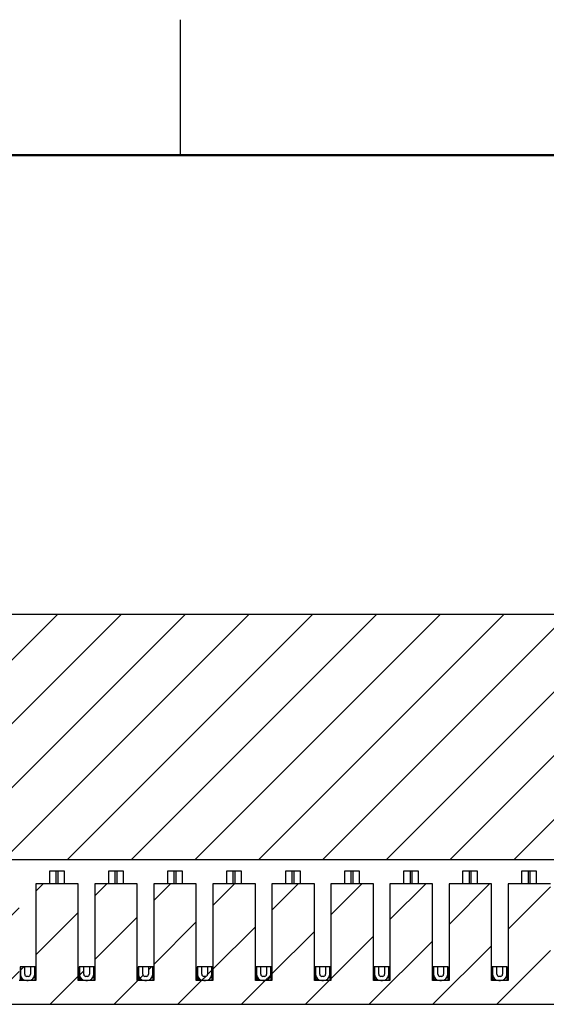
# Model space of a CAD drawing. Units: inches. Extents: x 0.1 to 16.9, y 0.1 to 10.9.
# Drawn here: x 12.3 to 13.8, y 8.1 to 10.9 of the extents above; entities that cross this region are included whole.
import ezdxf

# ---------------------------------------------------------------- set-up
doc = ezdxf.new("R2010")
doc.units = ezdxf.units.IN
doc.header["$MEASUREMENT"] = 0

msp = doc.modelspace()

# ---------------------------------------------------------------- hatches: boundary and pattern name
at = {"linetype": 'Continuous', "lineweight": 18}
h = msp.add_hatch(dxfattribs=at)
h.set_pattern_fill('ANSI31', style=0)
edge = h.paths.add_edge_path(flags=0)
edge.add_line((11.3116, 8.6778), (11.3116, 8.8373))
edge.add_line((11.3116, 8.8373), (11.2791, 8.8373))
edge.add_line((11.2791, 8.8373), (11.2791, 8.8609))
edge.add_line((11.2791, 8.8609), (11.2838, 8.8609))
edge.add_spline(control_points=[(11.2838, 8.8609), (11.2855, 8.8609), (11.2872, 8.8606), (11.2887, 8.8601), (11.2903, 8.8595), (11.2918, 8.8587), (11.2931, 8.8577), (11.2943, 8.8566), (11.2955, 8.8554), (11.2964, 8.854), (11.2972, 8.8526), (11.2979, 8.851), (11.2982, 8.8494), (11.2985, 8.8483), (11.2986, 8.8472), (11.2986, 8.8461)], knot_values=[0, 0, 0, 0, 0.000084, 0.000084, 0.000084, 0.000168, 0.000168, 0.000168, 0.000252, 0.000252, 0.000252, 0.000336, 0.000336, 0.000336, 0.000391, 0.000391, 0.000391, 0.000391], weights=[1, 1, 1, 1, 1, 1, 1, 1, 1, 1, 1, 1, 1, 1, 1, 1], degree=3, periodic=0)
edge.add_line((11.2986, 8.8461), (11.2986, 8.8432))
edge.add_line((11.2986, 8.8432), (11.3193, 8.8432))
edge.add_line((11.3193, 8.8432), (11.3193, 8.8609))
edge.add_spline(control_points=[(11.3193, 8.8609), (11.3193, 8.862), (11.3191, 8.863), (11.3188, 8.8641), (11.3185, 8.8653), (11.3179, 8.8666), (11.3172, 8.8676), (11.3164, 8.8687), (11.3155, 8.8697), (11.3144, 8.8705), (11.3137, 8.871), (11.313, 8.8714), (11.3122, 8.8717), (11.311, 8.8722), (11.3097, 8.8726), (11.3084, 8.8727), (11.3081, 8.8727), (11.3078, 8.8727), (11.3075, 8.8727)], knot_values=[0.001021, 0.001021, 0.001021, 0.001021, 0.001074, 0.001074, 0.001074, 0.001142, 0.001142, 0.001142, 0.001209, 0.001209, 0.001209, 0.00125, 0.00125, 0.00125, 0.001318, 0.001318, 0.001318, 0.001333, 0.001333, 0.001333, 0.001333], weights=[1, 1, 1, 1, 1, 1, 1, 1, 1, 1, 1, 1, 1, 1, 1, 1, 1, 1, 1], degree=3, periodic=0)
edge.add_line((11.3075, 8.8727), (11.2998, 8.8727))
edge.add_line((11.2998, 8.8727), (11.2998, 8.8845))
edge.add_line((11.2998, 8.8845), (11.3389, 8.8845))
edge.add_line((11.3389, 8.8845), (11.3389, 9.1658))
edge.add_line((11.3389, 9.1658), (11.271, 9.1658))
edge.add_line((11.271, 9.1658), (11.271, 8.8845))
edge.add_line((11.271, 8.8845), (11.2608, 8.8845))
edge.add_line((11.2608, 8.8845), (11.2608, 8.7074))
edge.add_line((11.2608, 8.7074), (11.2599, 8.7074))
edge.add_line((11.2599, 8.7074), (11.2599, 8.6778))
edge.add_line((11.2599, 8.6778), (11.2732, 8.6778))
edge.add_line((11.2732, 8.6778), (11.2732, 8.6178))
edge.add_line((11.2732, 8.6178), (11.3577, 8.6178))
edge.add_line((11.3577, 8.6178), (11.3577, 8.6028))
edge.add_line((11.3577, 8.6028), (11.5077, 8.6028))
edge.add_line((11.5077, 8.6028), (11.5077, 8.6178))
edge.add_line((11.5077, 8.6178), (11.5921, 8.6178))
edge.add_line((11.5921, 8.6178), (11.5921, 8.6778))
edge.add_line((11.5921, 8.6778), (11.6054, 8.6778))
edge.add_line((11.6054, 8.6778), (11.6054, 8.7074))
edge.add_line((11.6054, 8.7074), (11.6069, 8.7074))
edge.add_line((11.6069, 8.7074), (11.6069, 8.6394))
edge.add_line((11.6069, 8.6394), (11.6541, 8.6394))
edge.add_line((11.6541, 8.6394), (11.6541, 8.1463))
edge.add_line((11.6541, 8.1463), (11.7265, 8.1463))
edge.add_line((11.7265, 8.1463), (11.7265, 8.2969))
edge.add_line((11.7265, 8.2969), (11.6969, 8.2969))
edge.add_line((11.6969, 8.2969), (11.6969, 8.7723))
edge.add_line((11.6969, 8.7723), (11.6438, 8.8609))
edge.add_line((11.6438, 8.8609), (11.6767, 8.8609))
edge.add_ellipse((11.6767, 8.9141), major_axis=(-0.054, 0), ratio=0.984808, start_angle=90, end_angle=180)
edge.add_line((11.7307, 8.9141), (11.7307, 9.1857))
edge.add_ellipse((11.7487, 9.1857), major_axis=(0.018, 0), ratio=0.984808, start_angle=89.9998, end_angle=180, ccw=False)
edge.add_line((11.7487, 9.2034), (11.7514, 9.2034))
edge.add_line((11.7514, 9.2034), (11.7514, 8.8609))
edge.add_line((11.7514, 8.8609), (11.73, 8.8609))
edge.add_line((11.73, 8.8609), (11.73, 8.5479))
edge.add_line((11.73, 8.5479), (14.8853, 8.5479))
edge.add_line((14.8853, 8.5479), (14.8853, 8.8609))
edge.add_line((14.8853, 8.8609), (14.864, 8.8609))
edge.add_line((14.864, 8.8609), (14.864, 9.2034))
edge.add_line((14.864, 9.2034), (14.8666, 9.2034))
edge.add_ellipse((14.8666, 9.1857), major_axis=(0.018, 0), ratio=0.984808, start_angle=0, end_angle=90.0003, ccw=False)
edge.add_line((14.8846, 9.1857), (14.8846, 8.9141))
edge.add_ellipse((14.9386, 8.9141), major_axis=(-0.054, 0), ratio=0.984808, start_angle=360, end_angle=450)
edge.add_line((14.9386, 8.8609), (14.9715, 8.8609))
edge.add_line((14.9715, 8.8609), (14.9184, 8.7723))
edge.add_line((14.9184, 8.7723), (14.9184, 8.2969))
edge.add_line((14.9184, 8.2969), (14.8889, 8.2969))
edge.add_line((14.8889, 8.2969), (14.8889, 8.1463))
edge.add_line((14.8889, 8.1463), (14.9612, 8.1463))
edge.add_line((14.9612, 8.1463), (14.9612, 8.6394))
edge.add_line((14.9612, 8.6394), (15.0084, 8.6394))
edge.add_line((15.0084, 8.6394), (15.0084, 8.7074))
edge.add_line((15.0084, 8.7074), (15.0099, 8.7074))
edge.add_line((15.0099, 8.7074), (15.0099, 8.6778))
edge.add_line((15.0099, 8.6778), (15.0232, 8.6778))
edge.add_line((15.0232, 8.6778), (15.0232, 8.6178))
edge.add_line((15.0232, 8.6178), (15.1077, 8.6178))
edge.add_line((15.1077, 8.6178), (15.1077, 8.6028))
edge.add_line((15.1077, 8.6028), (15.2577, 8.6028))
edge.add_line((15.2577, 8.6028), (15.2577, 8.6178))
edge.add_line((15.2577, 8.6178), (15.3421, 8.6178))
edge.add_line((15.3421, 8.6178), (15.3421, 8.6778))
edge.add_line((15.3421, 8.6778), (15.3554, 8.6778))
edge.add_line((15.3554, 8.6778), (15.3554, 8.7074))
edge.add_line((15.3554, 8.7074), (15.3545, 8.7074))
edge.add_line((15.3545, 8.7074), (15.3545, 8.8845))
edge.add_line((15.3545, 8.8845), (15.3443, 8.8845))
edge.add_line((15.3443, 8.8845), (15.3443, 9.1658))
edge.add_line((15.3443, 9.1658), (15.2764, 9.1658))
edge.add_line((15.2764, 9.1658), (15.2764, 8.8845))
edge.add_line((15.2764, 8.8845), (15.3155, 8.8845))
edge.add_line((15.3155, 8.8845), (15.3155, 8.8727))
edge.add_line((15.3155, 8.8727), (15.3078, 8.8727))
edge.add_spline(control_points=[(15.3078, 8.8727), (15.3077, 8.8727), (15.3075, 8.8727), (15.3074, 8.8727), (15.3061, 8.8727), (15.3047, 8.8724), (15.3035, 8.8719), (15.3023, 8.8714), (15.3011, 8.8707), (15.3001, 8.8698), (15.2995, 8.8693), (15.2989, 8.8687), (15.2984, 8.868), (15.2976, 8.867), (15.297, 8.8658), (15.2966, 8.8645), (15.2962, 8.8633), (15.296, 8.8621), (15.296, 8.8609)], knot_values=[0.001067, 0.001067, 0.001067, 0.001067, 0.001074, 0.001074, 0.001074, 0.001142, 0.001142, 0.001142, 0.001209, 0.001209, 0.001209, 0.00125, 0.00125, 0.00125, 0.001318, 0.001318, 0.001318, 0.001379, 0.001379, 0.001379, 0.001379], weights=[1, 1, 1, 1, 1, 1, 1, 1, 1, 1, 1, 1, 1, 1, 1, 1, 1, 1, 1], degree=3, periodic=0)
edge.add_line((15.296, 8.8609), (15.296, 8.8432))
edge.add_line((15.296, 8.8432), (15.3167, 8.8432))
edge.add_line((15.3167, 8.8432), (15.3167, 8.8461))
edge.add_spline(control_points=[(15.3167, 8.8461), (15.3167, 8.8478), (15.317, 8.8495), (15.3175, 8.851), (15.3181, 8.8526), (15.3189, 8.8541), (15.3199, 8.8554), (15.321, 8.8567), (15.3222, 8.8578), (15.3236, 8.8587), (15.325, 8.8595), (15.3266, 8.8602), (15.3282, 8.8605), (15.3293, 8.8608), (15.3304, 8.8609), (15.3315, 8.8609)], knot_values=[0, 0, 0, 0, 0.000084, 0.000084, 0.000084, 0.000168, 0.000168, 0.000168, 0.000252, 0.000252, 0.000252, 0.000336, 0.000336, 0.000336, 0.000391, 0.000391, 0.000391, 0.000391], weights=[1, 1, 1, 1, 1, 1, 1, 1, 1, 1, 1, 1, 1, 1, 1, 1], degree=3, periodic=0)
edge.add_line((15.3315, 8.8609), (15.3362, 8.8609))
edge.add_line((15.3362, 8.8609), (15.3362, 8.8373))
edge.add_line((15.3362, 8.8373), (15.3037, 8.8373))
edge.add_line((15.3037, 8.8373), (15.3037, 8.6778))
edge.add_line((15.3037, 8.6778), (15.0616, 8.6778))
edge.add_line((15.0616, 8.6778), (15.0616, 8.8373))
edge.add_line((15.0616, 8.8373), (15.0291, 8.8373))
edge.add_line((15.0291, 8.8373), (15.0291, 8.8609))
edge.add_line((15.0291, 8.8609), (15.0338, 8.8609))
edge.add_spline(control_points=[(15.0338, 8.8609), (15.0355, 8.8609), (15.0372, 8.8606), (15.0387, 8.8601), (15.0403, 8.8595), (15.0418, 8.8587), (15.0431, 8.8577), (15.0443, 8.8566), (15.0455, 8.8554), (15.0464, 8.854), (15.0472, 8.8526), (15.0479, 8.851), (15.0482, 8.8494), (15.0485, 8.8483), (15.0486, 8.8472), (15.0486, 8.8461)], knot_values=[0, 0, 0, 0, 0.000084, 0.000084, 0.000084, 0.000168, 0.000168, 0.000168, 0.000252, 0.000252, 0.000252, 0.000336, 0.000336, 0.000336, 0.000391, 0.000391, 0.000391, 0.000391], weights=[1, 1, 1, 1, 1, 1, 1, 1, 1, 1, 1, 1, 1, 1, 1, 1], degree=3, periodic=0)
edge.add_line((15.0486, 8.8461), (15.0486, 8.8432))
edge.add_line((15.0486, 8.8432), (15.0693, 8.8432))
edge.add_line((15.0693, 8.8432), (15.0693, 8.8609))
edge.add_spline(control_points=[(15.0693, 8.8609), (15.0693, 8.862), (15.0691, 8.863), (15.0688, 8.8641), (15.0685, 8.8653), (15.0679, 8.8666), (15.0672, 8.8676), (15.0664, 8.8687), (15.0655, 8.8697), (15.0644, 8.8705), (15.0637, 8.871), (15.063, 8.8714), (15.0622, 8.8717), (15.061, 8.8722), (15.0597, 8.8726), (15.0584, 8.8727), (15.0581, 8.8727), (15.0578, 8.8727), (15.0575, 8.8727)], knot_values=[0.001021, 0.001021, 0.001021, 0.001021, 0.001074, 0.001074, 0.001074, 0.001142, 0.001142, 0.001142, 0.001209, 0.001209, 0.001209, 0.00125, 0.00125, 0.00125, 0.001318, 0.001318, 0.001318, 0.001333, 0.001333, 0.001333, 0.001333], weights=[1, 1, 1, 1, 1, 1, 1, 1, 1, 1, 1, 1, 1, 1, 1, 1, 1, 1, 1], degree=3, periodic=0)
edge.add_line((15.0575, 8.8727), (15.0498, 8.8727))
edge.add_line((15.0498, 8.8727), (15.0498, 8.8845))
edge.add_line((15.0498, 8.8845), (15.0889, 8.8845))
edge.add_line((15.0889, 8.8845), (15.0889, 9.1658))
edge.add_line((15.0889, 9.1658), (15.021, 9.1658))
edge.add_line((15.021, 9.1658), (15.021, 8.8845))
edge.add_line((15.021, 8.8845), (14.9386, 8.8845))
edge.add_ellipse((14.9386, 8.9141), major_axis=(-0.03, 0), ratio=0.984808, start_angle=0, end_angle=89.9999, ccw=False)
edge.add_line((14.9086, 8.9141), (14.9086, 9.1828))
edge.add_ellipse((14.8636, 9.1828), major_axis=(0.045, 0), ratio=0.984808, start_angle=360, end_angle=449.5539)
edge.add_line((14.864, 9.227), (11.7514, 9.227))
edge.add_ellipse((11.7517, 9.1828), major_axis=(0.045, 0), ratio=0.984808, start_angle=90.4461, end_angle=180)
edge.add_line((11.7067, 9.1828), (11.7067, 8.9141))
edge.add_ellipse((11.6767, 8.9141), major_axis=(-0.03, 0), ratio=0.984808, start_angle=90.0001, end_angle=180, ccw=False)
edge.add_line((11.6767, 8.8845), (11.5943, 8.8845))
edge.add_line((11.5943, 8.8845), (11.5943, 9.1658))
edge.add_line((11.5943, 9.1658), (11.5264, 9.1658))
edge.add_line((11.5264, 9.1658), (11.5264, 8.8845))
edge.add_line((11.5264, 8.8845), (11.5655, 8.8845))
edge.add_line((11.5655, 8.8845), (11.5655, 8.8727))
edge.add_line((11.5655, 8.8727), (11.5578, 8.8727))
edge.add_spline(control_points=[(11.5578, 8.8727), (11.5577, 8.8727), (11.5575, 8.8727), (11.5574, 8.8727), (11.5561, 8.8727), (11.5547, 8.8724), (11.5535, 8.8719), (11.5523, 8.8714), (11.5511, 8.8707), (11.5501, 8.8698), (11.5495, 8.8693), (11.5489, 8.8687), (11.5484, 8.868), (11.5476, 8.867), (11.547, 8.8658), (11.5466, 8.8645), (11.5462, 8.8633), (11.546, 8.8621), (11.546, 8.8609)], knot_values=[0.001067, 0.001067, 0.001067, 0.001067, 0.001074, 0.001074, 0.001074, 0.001142, 0.001142, 0.001142, 0.001209, 0.001209, 0.001209, 0.00125, 0.00125, 0.00125, 0.001318, 0.001318, 0.001318, 0.001379, 0.001379, 0.001379, 0.001379], weights=[1, 1, 1, 1, 1, 1, 1, 1, 1, 1, 1, 1, 1, 1, 1, 1, 1, 1, 1], degree=3, periodic=0)
edge.add_line((11.546, 8.8609), (11.546, 8.8432))
edge.add_line((11.546, 8.8432), (11.5667, 8.8432))
edge.add_line((11.5667, 8.8432), (11.5667, 8.8461))
edge.add_spline(control_points=[(11.5667, 8.8461), (11.5667, 8.8478), (11.567, 8.8495), (11.5675, 8.851), (11.5681, 8.8526), (11.5689, 8.8541), (11.5699, 8.8554), (11.571, 8.8567), (11.5722, 8.8578), (11.5736, 8.8587), (11.575, 8.8595), (11.5766, 8.8602), (11.5782, 8.8605), (11.5793, 8.8608), (11.5804, 8.8609), (11.5815, 8.8609)], knot_values=[0, 0, 0, 0, 0.000084, 0.000084, 0.000084, 0.000168, 0.000168, 0.000168, 0.000252, 0.000252, 0.000252, 0.000336, 0.000336, 0.000336, 0.000391, 0.000391, 0.000391, 0.000391], weights=[1, 1, 1, 1, 1, 1, 1, 1, 1, 1, 1, 1, 1, 1, 1, 1], degree=3, periodic=0)
edge.add_line((11.5815, 8.8609), (11.5862, 8.8609))
edge.add_line((11.5862, 8.8609), (11.5862, 8.8373))
edge.add_line((11.5862, 8.8373), (11.5537, 8.8373))
edge.add_line((11.5537, 8.8373), (11.5537, 8.6778))
edge.add_line((11.5537, 8.6778), (11.3116, 8.6778))
h = msp.add_hatch(dxfattribs=at)
h.set_pattern_fill('ANSI31', style=0)
h.paths.add_polyline_path([(13.3307, 8.2119), (13.2846, 8.2119), (13.2846, 8.48), (13.1671, 8.48), (13.1671, 8.2119), (13.121, 8.2119), (13.121, 8.48), (13.0035, 8.48), (13.0035, 8.2119), (12.9575, 8.2119), (12.9575, 8.48), (12.8399, 8.48), (12.8399, 8.2119), (12.7939, 8.2119), (12.7939, 8.48), (12.6764, 8.48), (12.6764, 8.2119), (12.6303, 8.2119), (12.6303, 8.48), (12.5128, 8.48), (12.5128, 8.2119), (12.4667, 8.2119), (12.4667, 8.48), (12.3492, 8.48), (12.3492, 8.2119), (12.3031, 8.2119), (12.3031, 8.48), (12.1856, 8.48), (12.1856, 8.2119), (12.1395, 8.2119), (12.1395, 8.48), (12.022, 8.48), (12.022, 8.2119), (11.976, 8.2119), (11.976, 8.48), (11.8584, 8.48), (11.8584, 8.2119), (11.8124, 8.2119), (11.8124, 8.48), (11.7504, 8.48), (11.7424, 8.3885), (11.7132, 8.3383), (11.7132, 8.291), (11.7338, 8.291), (11.7338, 8.1463), (14.8815, 8.1463), (14.8815, 8.291), (14.9021, 8.291), (14.9021, 8.3383), (14.8729, 8.3885), (14.8649, 8.48), (14.8029, 8.48), (14.8029, 8.2119), (14.7569, 8.2119), (14.7569, 8.48), (14.6393, 8.48), (14.6393, 8.2119), (14.5933, 8.2119), (14.5933, 8.48), (14.4758, 8.48), (14.4758, 8.2119), (14.4297, 8.2119), (14.4297, 8.48), (14.3122, 8.48), (14.3122, 8.2119), (14.2661, 8.2119), (14.2661, 8.48), (14.1486, 8.48), (14.1486, 8.2119), (14.1025, 8.2119), (14.1025, 8.48), (13.985, 8.48), (13.985, 8.2119), (13.939, 8.2119), (13.939, 8.48), (13.8214, 8.48), (13.8214, 8.2119), (13.7754, 8.2119), (13.7754, 8.48), (13.6579, 8.48), (13.6579, 8.2119), (13.6118, 8.2119), (13.6118, 8.48), (13.4943, 8.48), (13.4943, 8.2119), (13.4482, 8.2119), (13.4482, 8.48), (13.3307, 8.48)], flags=0)
h = msp.add_hatch(dxfattribs=at)
h.set_pattern_fill('ANSI31', style=0)
edge = h.paths.add_edge_path(flags=0)
edge.add_arc((12.3282, 8.2296), 0.0177, 270, 360)
edge.add_line((12.3459, 8.2296), (12.3459, 8.2503))
edge.add_line((12.3459, 8.2503), (12.3341, 8.2503))
edge.add_line((12.3341, 8.2503), (12.3341, 8.2296))
edge.add_arc((12.3282, 8.2296), 0.00591, -90, 0, ccw=False)
edge.add_line((12.3282, 8.2237), (12.3241, 8.2237))
edge.add_arc((12.3241, 8.2296), 0.00591, 180, 270, ccw=False)
edge.add_line((12.3182, 8.2296), (12.3182, 8.2503))
edge.add_line((12.3182, 8.2503), (12.3064, 8.2503))
edge.add_line((12.3064, 8.2503), (12.3064, 8.2296))
edge.add_arc((12.3241, 8.2296), 0.0177, 180, 270)
edge.add_line((12.3241, 8.2119), (12.3282, 8.2119))
h = msp.add_hatch(dxfattribs=at)
h.set_pattern_fill('ANSI31', style=0)
edge = h.paths.add_edge_path(flags=0)
edge.add_arc((12.4918, 8.2296), 0.0177, 270, 360)
edge.add_line((12.5095, 8.2296), (12.5095, 8.2503))
edge.add_line((12.5095, 8.2503), (12.4977, 8.2503))
edge.add_line((12.4977, 8.2503), (12.4977, 8.2296))
edge.add_arc((12.4918, 8.2296), 0.00591, -90, 0, ccw=False)
edge.add_line((12.4918, 8.2237), (12.4877, 8.2237))
edge.add_arc((12.4877, 8.2296), 0.00591, 180, 270, ccw=False)
edge.add_line((12.4818, 8.2296), (12.4818, 8.2503))
edge.add_line((12.4818, 8.2503), (12.47, 8.2503))
edge.add_line((12.47, 8.2503), (12.47, 8.2296))
edge.add_arc((12.4877, 8.2296), 0.0177, 180, 270)
edge.add_line((12.4877, 8.2119), (12.4918, 8.2119))
h = msp.add_hatch(dxfattribs=at)
h.set_pattern_fill('ANSI31', style=0)
edge = h.paths.add_edge_path(flags=0)
edge.add_arc((12.6554, 8.2296), 0.0177, 270, 360)
edge.add_line((12.6731, 8.2296), (12.6731, 8.2503))
edge.add_line((12.6731, 8.2503), (12.6613, 8.2503))
edge.add_line((12.6613, 8.2503), (12.6613, 8.2296))
edge.add_arc((12.6554, 8.2296), 0.00591, -90, 0, ccw=False)
edge.add_line((12.6554, 8.2237), (12.6513, 8.2237))
edge.add_arc((12.6513, 8.2296), 0.00591, 180, 270, ccw=False)
edge.add_line((12.6454, 8.2296), (12.6454, 8.2503))
edge.add_line((12.6454, 8.2503), (12.6335, 8.2503))
edge.add_line((12.6335, 8.2503), (12.6335, 8.2296))
edge.add_arc((12.6513, 8.2296), 0.0177, 180, 270)
edge.add_line((12.6513, 8.2119), (12.6554, 8.2119))
h = msp.add_hatch(dxfattribs=at)
h.set_pattern_fill('ANSI31', style=0)
edge = h.paths.add_edge_path(flags=0)
edge.add_arc((12.819, 8.2296), 0.0177, 270, 360)
edge.add_line((12.8367, 8.2296), (12.8367, 8.2503))
edge.add_line((12.8367, 8.2503), (12.8249, 8.2503))
edge.add_line((12.8249, 8.2503), (12.8249, 8.2296))
edge.add_arc((12.819, 8.2296), 0.00591, -90, 0, ccw=False)
edge.add_line((12.819, 8.2237), (12.8148, 8.2237))
edge.add_arc((12.8148, 8.2296), 0.00591, 180, 270, ccw=False)
edge.add_line((12.8089, 8.2296), (12.8089, 8.2503))
edge.add_line((12.8089, 8.2503), (12.7971, 8.2503))
edge.add_line((12.7971, 8.2503), (12.7971, 8.2296))
edge.add_arc((12.8148, 8.2296), 0.0177, 180, 270)
edge.add_line((12.8148, 8.2119), (12.819, 8.2119))
h = msp.add_hatch(dxfattribs=at)
h.set_pattern_fill('ANSI31', style=0)
edge = h.paths.add_edge_path(flags=0)
edge.add_arc((12.9826, 8.2296), 0.0177, 270, 360)
edge.add_line((13.0003, 8.2296), (13.0003, 8.2503))
edge.add_line((13.0003, 8.2503), (12.9885, 8.2503))
edge.add_line((12.9885, 8.2503), (12.9885, 8.2296))
edge.add_arc((12.9826, 8.2296), 0.00591, -90, 0, ccw=False)
edge.add_line((12.9826, 8.2237), (12.9784, 8.2237))
edge.add_arc((12.9784, 8.2296), 0.00591, 180, 270, ccw=False)
edge.add_line((12.9725, 8.2296), (12.9725, 8.2503))
edge.add_line((12.9725, 8.2503), (12.9607, 8.2503))
edge.add_line((12.9607, 8.2503), (12.9607, 8.2296))
edge.add_arc((12.9784, 8.2296), 0.0177, 180, 270)
edge.add_line((12.9784, 8.2119), (12.9826, 8.2119))
h = msp.add_hatch(dxfattribs=at)
h.set_pattern_fill('ANSI31', style=0)
edge = h.paths.add_edge_path(flags=0)
edge.add_arc((13.1461, 8.2296), 0.0177, 270, 360)
edge.add_line((13.1639, 8.2296), (13.1639, 8.2503))
edge.add_line((13.1639, 8.2503), (13.152, 8.2503))
edge.add_line((13.152, 8.2503), (13.152, 8.2296))
edge.add_arc((13.1461, 8.2296), 0.00591, -90, 0, ccw=False)
edge.add_line((13.1461, 8.2237), (13.142, 8.2237))
edge.add_arc((13.142, 8.2296), 0.00591, 180, 270, ccw=False)
edge.add_line((13.1361, 8.2296), (13.1361, 8.2503))
edge.add_line((13.1361, 8.2503), (13.1243, 8.2503))
edge.add_line((13.1243, 8.2503), (13.1243, 8.2296))
edge.add_arc((13.142, 8.2296), 0.0177, 180, 270)
edge.add_line((13.142, 8.2119), (13.1461, 8.2119))
h = msp.add_hatch(dxfattribs=at)
h.set_pattern_fill('ANSI31', style=0)
edge = h.paths.add_edge_path(flags=0)
edge.add_arc((13.3097, 8.2296), 0.0177, 270, 360)
edge.add_line((13.3274, 8.2296), (13.3274, 8.2503))
edge.add_line((13.3274, 8.2503), (13.3156, 8.2503))
edge.add_line((13.3156, 8.2503), (13.3156, 8.2296))
edge.add_arc((13.3097, 8.2296), 0.00591, -90, 0, ccw=False)
edge.add_line((13.3097, 8.2237), (13.3056, 8.2237))
edge.add_arc((13.3056, 8.2296), 0.00591, 180, 270, ccw=False)
edge.add_line((13.2997, 8.2296), (13.2997, 8.2503))
edge.add_line((13.2997, 8.2503), (13.2879, 8.2503))
edge.add_line((13.2879, 8.2503), (13.2879, 8.2296))
edge.add_arc((13.3056, 8.2296), 0.0177, 180, 270)
edge.add_line((13.3056, 8.2119), (13.3097, 8.2119))
h = msp.add_hatch(dxfattribs=at)
h.set_pattern_fill('ANSI31', style=0)
edge = h.paths.add_edge_path(flags=0)
edge.add_arc((13.4733, 8.2296), 0.0177, 270, 360)
edge.add_line((13.491, 8.2296), (13.491, 8.2503))
edge.add_line((13.491, 8.2503), (13.4792, 8.2503))
edge.add_line((13.4792, 8.2503), (13.4792, 8.2296))
edge.add_arc((13.4733, 8.2296), 0.00591, -90, 0, ccw=False)
edge.add_line((13.4733, 8.2237), (13.4692, 8.2237))
edge.add_arc((13.4692, 8.2296), 0.00591, 180, 270, ccw=False)
edge.add_line((13.4633, 8.2296), (13.4633, 8.2503))
edge.add_line((13.4633, 8.2503), (13.4515, 8.2503))
edge.add_line((13.4515, 8.2503), (13.4515, 8.2296))
edge.add_arc((13.4692, 8.2296), 0.0177, 180, 270)
edge.add_line((13.4692, 8.2119), (13.4733, 8.2119))
h = msp.add_hatch(dxfattribs=at)
h.set_pattern_fill('ANSI31', style=0)
edge = h.paths.add_edge_path(flags=0)
edge.add_arc((13.6369, 8.2296), 0.0177, 270, 360)
edge.add_line((13.6546, 8.2296), (13.6546, 8.2503))
edge.add_line((13.6546, 8.2503), (13.6428, 8.2503))
edge.add_line((13.6428, 8.2503), (13.6428, 8.2296))
edge.add_arc((13.6369, 8.2296), 0.00591, -90, 0, ccw=False)
edge.add_line((13.6369, 8.2237), (13.6328, 8.2237))
edge.add_arc((13.6328, 8.2296), 0.00591, 180, 270, ccw=False)
edge.add_line((13.6268, 8.2296), (13.6268, 8.2503))
edge.add_line((13.6268, 8.2503), (13.615, 8.2503))
edge.add_line((13.615, 8.2503), (13.615, 8.2296))
edge.add_arc((13.6328, 8.2296), 0.0177, 180, 270)
edge.add_line((13.6328, 8.2119), (13.6369, 8.2119))

# ---------------------------------------------------------------- linework, layer by layer
at = {"color": 7, "linetype": 'Continuous', "lineweight": 25}
for p, q in [((12.75, 10.5), (12.75, 10.875)), ((14.864, 9.227), (11.7514, 9.227)), ((11.73, 8.5479), (14.8853, 8.5479)), ((12.3879, 8.48), (12.3879, 8.5158)), ((12.3879, 8.5158), (12.4056, 8.5158)), ((12.4056, 8.5158), (12.4097, 8.5158)), ((12.4097, 8.5158), (12.4274, 8.5158)), ((12.4274, 8.5158), (12.4274, 8.48)), ((12.5515, 8.48), (12.5515, 8.5158)), ((12.5515, 8.5158), (12.5692, 8.5158)), ((12.5692, 8.5158), (12.5733, 8.5158)), ((12.5733, 8.5158), (12.591, 8.5158)), ((12.591, 8.5158), (12.591, 8.48)), ((12.715, 8.48), (12.715, 8.5158)), ((12.715, 8.5158), (12.7328, 8.5158)), ((12.7328, 8.5158), (12.7369, 8.5158)), ((12.7369, 8.5158), (12.7546, 8.5158)), ((12.7546, 8.5158), (12.7546, 8.48)), ((12.8786, 8.48), (12.8786, 8.5158)), ((12.8786, 8.5158), (12.8963, 8.5158)), ((12.8963, 8.5158), (12.9005, 8.5158)), ((12.9005, 8.5158), (12.9182, 8.5158)), ((12.9182, 8.5158), (12.9182, 8.48)), ((13.0422, 8.48), (13.0422, 8.5158)), ((13.0422, 8.5158), (13.0599, 8.5158)), ((13.0599, 8.5158), (13.0641, 8.5158)), ((13.0641, 8.5158), (13.0818, 8.5158)), ((13.0818, 8.5158), (13.0818, 8.48)), ((13.2058, 8.48), (13.2058, 8.5158)), ((13.2058, 8.5158), (13.2235, 8.5158)), ((13.2235, 8.5158), (13.2276, 8.5158)), ((13.2276, 8.5158), (13.2454, 8.5158)), ((13.2454, 8.5158), (13.2454, 8.48)), ((13.3694, 8.48), (13.3694, 8.5158)), ((13.3694, 8.5158), (13.3871, 8.5158)), ((13.3871, 8.5158), (13.3912, 8.5158)), ((13.3912, 8.5158), (13.4089, 8.5158)), ((13.4089, 8.5158), (13.4089, 8.48)), ((13.5329, 8.48), (13.5329, 8.5158)), ((13.5329, 8.5158), (13.5507, 8.5158)), ((13.5507, 8.5158), (13.5548, 8.5158)), ((13.5548, 8.5158), (13.5725, 8.5158)), ((13.5725, 8.5158), (13.5725, 8.48)), ((13.6965, 8.48), (13.6965, 8.5158)), ((13.6965, 8.5158), (13.7142, 8.5158)), ((13.7142, 8.5158), (13.7184, 8.5158)), ((13.7184, 8.5158), (13.7361, 8.5158)), ((13.7361, 8.5158), (13.7361, 8.48)), ((12.3492, 8.48), (12.3492, 8.2119)), ((12.4667, 8.48), (12.3492, 8.48)), ((12.4667, 8.2119), (12.4667, 8.48)), ((12.5128, 8.48), (12.5128, 8.2119)), ((12.6303, 8.48), (12.5128, 8.48)), ((12.6303, 8.2119), (12.6303, 8.48)), ((12.6764, 8.48), (12.6764, 8.2119)), ((12.7939, 8.48), (12.6764, 8.48)), ((12.7939, 8.2119), (12.7939, 8.48)), ((12.8399, 8.48), (12.8399, 8.2119)), ((12.9575, 8.48), (12.8399, 8.48)), ((12.9575, 8.2119), (12.9575, 8.48)), ((13.0035, 8.48), (13.0035, 8.2119)), ((13.121, 8.48), (13.0035, 8.48)), ((13.121, 8.2119), (13.121, 8.48)), ((13.1671, 8.48), (13.1671, 8.2119)), ((13.2846, 8.48), (13.1671, 8.48)), ((13.2846, 8.2119), (13.2846, 8.48)), ((13.3307, 8.48), (13.3307, 8.2119)), ((13.4482, 8.48), (13.3307, 8.48)), ((13.4482, 8.2119), (13.4482, 8.48)), ((13.4943, 8.48), (13.4943, 8.2119)), ((13.6118, 8.48), (13.4943, 8.48)), ((13.6118, 8.2119), (13.6118, 8.48)), ((13.6579, 8.48), (13.6579, 8.2119)), ((13.7754, 8.48), (13.6579, 8.48)), ((12.3064, 8.2503), (12.3055, 8.2503)), ((12.3055, 8.2503), (12.3055, 8.2119)), ((12.3182, 8.2503), (12.3064, 8.2503)), ((12.3064, 8.2503), (12.3064, 8.2296)), ((12.3341, 8.2503), (12.3182, 8.2503)), ((12.3182, 8.2296), (12.3182, 8.2503)), ((12.3459, 8.2503), (12.3341, 8.2503)), ((12.3341, 8.2503), (12.3341, 8.2296)), ((12.3468, 8.2503), (12.3459, 8.2503)), ((12.3459, 8.2296), (12.3459, 8.2503)), ((12.3468, 8.2119), (12.3468, 8.2503)), ((12.47, 8.2503), (12.4691, 8.2503)), ((12.4691, 8.2503), (12.4691, 8.2119)), ((12.47, 8.2503), (12.47, 8.2296)), ((12.4818, 8.2503), (12.47, 8.2503)), ((12.4977, 8.2503), (12.4818, 8.2503)), ((12.4818, 8.2296), (12.4818, 8.2503)), ((12.4977, 8.2503), (12.4977, 8.2296)), ((12.5095, 8.2503), (12.4977, 8.2503)), ((12.5104, 8.2503), (12.5095, 8.2503)), ((12.5095, 8.2296), (12.5095, 8.2503)), ((12.5104, 8.2119), (12.5104, 8.2503)), ((12.6335, 8.2503), (12.6327, 8.2503)), ((12.6327, 8.2503), (12.6327, 8.2119)), ((12.6335, 8.2503), (12.6335, 8.2296)), ((12.6454, 8.2503), (12.6335, 8.2503)), ((12.6454, 8.2296), (12.6454, 8.2503)), ((12.6613, 8.2503), (12.6454, 8.2503)), ((12.6613, 8.2503), (12.6613, 8.2296)), ((12.6731, 8.2503), (12.6613, 8.2503)), ((12.6731, 8.2296), (12.6731, 8.2503)), ((12.674, 8.2503), (12.6731, 8.2503)), ((12.674, 8.2119), (12.674, 8.2503)), ((12.7971, 8.2503), (12.7962, 8.2503)), ((12.7962, 8.2503), (12.7962, 8.2119)), ((12.8089, 8.2503), (12.7971, 8.2503)), ((12.7971, 8.2503), (12.7971, 8.2296)), ((12.8249, 8.2503), (12.8089, 8.2503)), ((12.8089, 8.2296), (12.8089, 8.2503)), ((12.8367, 8.2503), (12.8249, 8.2503)), ((12.8249, 8.2503), (12.8249, 8.2296)), ((12.8376, 8.2503), (12.8367, 8.2503)), ((12.8367, 8.2296), (12.8367, 8.2503)), ((12.8376, 8.2119), (12.8376, 8.2503)), ((12.9607, 8.2503), (12.9598, 8.2503)), ((12.9598, 8.2503), (12.9598, 8.2119)), ((12.9725, 8.2503), (12.9607, 8.2503)), ((12.9607, 8.2503), (12.9607, 8.2296)), ((12.9885, 8.2503), (12.9725, 8.2503)), ((12.9725, 8.2296), (12.9725, 8.2503)), ((13.0003, 8.2503), (12.9885, 8.2503)), ((12.9885, 8.2503), (12.9885, 8.2296)), ((13.0012, 8.2503), (13.0003, 8.2503)), ((13.0003, 8.2296), (13.0003, 8.2503)), ((13.0012, 8.2119), (13.0012, 8.2503)), ((13.1243, 8.2503), (13.1234, 8.2503)), ((13.1234, 8.2503), (13.1234, 8.2119)), ((13.1243, 8.2503), (13.1243, 8.2296)), ((13.1361, 8.2503), (13.1243, 8.2503)), ((13.1361, 8.2296), (13.1361, 8.2503)), ((13.152, 8.2503), (13.1361, 8.2503)), ((13.1639, 8.2503), (13.152, 8.2503)), ((13.152, 8.2503), (13.152, 8.2296)), ((13.1639, 8.2296), (13.1639, 8.2503)), ((13.1647, 8.2503), (13.1639, 8.2503)), ((13.1647, 8.2119), (13.1647, 8.2503)), ((13.2879, 8.2503), (13.287, 8.2503)), ((13.287, 8.2503), (13.287, 8.2119)), ((13.2997, 8.2503), (13.2879, 8.2503)), ((13.2879, 8.2503), (13.2879, 8.2296)), ((13.3156, 8.2503), (13.2997, 8.2503)), ((13.2997, 8.2296), (13.2997, 8.2503)), ((13.3274, 8.2503), (13.3156, 8.2503)), ((13.3156, 8.2503), (13.3156, 8.2296)), ((13.3283, 8.2503), (13.3274, 8.2503)), ((13.3274, 8.2296), (13.3274, 8.2503)), ((13.3283, 8.2119), (13.3283, 8.2503)), ((13.4515, 8.2503), (13.4506, 8.2503)), ((13.4506, 8.2503), (13.4506, 8.2119)), ((13.4515, 8.2503), (13.4515, 8.2296)), ((13.4633, 8.2503), (13.4515, 8.2503)), ((13.4792, 8.2503), (13.4633, 8.2503)), ((13.4633, 8.2296), (13.4633, 8.2503)), ((13.4792, 8.2503), (13.4792, 8.2296)), ((13.491, 8.2503), (13.4792, 8.2503)), ((13.4919, 8.2503), (13.491, 8.2503)), ((13.491, 8.2296), (13.491, 8.2503)), ((13.4919, 8.2119), (13.4919, 8.2503)), ((13.615, 8.2503), (13.6142, 8.2503)), ((13.6142, 8.2503), (13.6142, 8.2119)), ((13.615, 8.2503), (13.615, 8.2296)), ((13.6268, 8.2503), (13.615, 8.2503)), ((13.6428, 8.2503), (13.6268, 8.2503)), ((13.6268, 8.2296), (13.6268, 8.2503)), ((13.6428, 8.2503), (13.6428, 8.2296)), ((13.6546, 8.2503), (13.6428, 8.2503)), ((13.6555, 8.2503), (13.6546, 8.2503)), ((13.6546, 8.2296), (13.6546, 8.2503)), ((13.6555, 8.2119), (13.6555, 8.2503)), ((12.3282, 8.2237), (12.3241, 8.2237)), ((12.4918, 8.2237), (12.4877, 8.2237)), ((12.6554, 8.2237), (12.6513, 8.2237)), ((12.7971, 8.2353), (12.7962, 8.2299)), ((12.819, 8.2237), (12.8148, 8.2237)), ((12.9607, 8.2356), (12.9598, 8.2308)), ((12.9826, 8.2237), (12.9784, 8.2237)), ((13.1243, 8.2359), (13.1234, 8.2315)), ((13.1461, 8.2237), (13.142, 8.2237)), ((13.2879, 8.2361), (13.287, 8.2321)), ((13.3097, 8.2237), (13.3056, 8.2237)), ((13.4515, 8.2364), (13.4506, 8.2327)), ((13.4733, 8.2237), (13.4692, 8.2237)), ((13.615, 8.2367), (13.6142, 8.2331)), ((13.6369, 8.2237), (13.6328, 8.2237)), ((12.3492, 8.2119), (12.3031, 8.2119)), ((12.3241, 8.2119), (12.3282, 8.2119)), ((12.5128, 8.2119), (12.4667, 8.2119)), ((12.4877, 8.2119), (12.4918, 8.2119)), ((12.6764, 8.2119), (12.6303, 8.2119)), ((12.6513, 8.2119), (12.6554, 8.2119)), ((12.8399, 8.2119), (12.7939, 8.2119)), ((12.8148, 8.2119), (12.819, 8.2119)), ((13.0035, 8.2119), (12.9575, 8.2119)), ((12.9784, 8.2119), (12.9826, 8.2119)), ((13.1671, 8.2119), (13.121, 8.2119)), ((13.142, 8.2119), (13.1461, 8.2119)), ((13.3307, 8.2119), (13.2846, 8.2119)), ((13.3056, 8.2119), (13.3097, 8.2119)), ((13.4943, 8.2119), (13.4482, 8.2119)), ((13.4692, 8.2119), (13.4733, 8.2119)), ((13.6579, 8.2119), (13.6118, 8.2119)), ((13.6328, 8.2119), (13.6369, 8.2119)), ((11.7338, 8.1463), (14.8815, 8.1463))]:
    msp.add_line(p, q, dxfattribs=at)
at = {"color": 7, "linetype": 'Continuous', "lineweight": 50}
msp.add_line((0.5, 10.5), (16.5, 10.5), dxfattribs=at)
at = {"color": 8, "linetype": 'Continuous', "lineweight": 25}
for p, q in [((12.4056, 8.48), (12.4056, 8.5158)), ((12.4097, 8.5158), (12.4097, 8.48)), ((12.5692, 8.48), (12.5692, 8.5158)), ((12.5733, 8.5158), (12.5733, 8.48)), ((12.7328, 8.48), (12.7328, 8.5158)), ((12.7369, 8.5158), (12.7369, 8.48)), ((12.8963, 8.48), (12.8963, 8.5158)), ((12.9005, 8.5158), (12.9005, 8.48)), ((13.0599, 8.48), (13.0599, 8.5158)), ((13.0641, 8.5158), (13.0641, 8.48)), ((13.2235, 8.48), (13.2235, 8.5158)), ((13.2276, 8.5158), (13.2276, 8.48)), ((13.3871, 8.48), (13.3871, 8.5158)), ((13.3912, 8.5158), (13.3912, 8.48)), ((13.5507, 8.48), (13.5507, 8.5158)), ((13.5548, 8.5158), (13.5548, 8.48)), ((13.7142, 8.48), (13.7142, 8.5158)), ((13.7184, 8.5158), (13.7184, 8.48))]:
    msp.add_line(p, q, dxfattribs=at)
at = {"color": 7, "linetype": 'Continuous', "lineweight": 25, "flags": 128}
for points in [[(12.7962, 8.2255), (12.7984, 8.2162), (12.8007, 8.2119)], [(12.9598, 8.2245), (12.9619, 8.2162), (12.9642, 8.2119)], [(13.1234, 8.2238), (13.1254, 8.2162), (13.1277, 8.2119)], [(13.287, 8.2232), (13.2889, 8.2162), (13.2912, 8.2119)], [(13.4506, 8.2227), (13.4524, 8.2162), (13.4547, 8.2119)], [(13.6142, 8.2223), (13.6159, 8.2162), (13.6182, 8.2119)]]:
    msp.add_lwpolyline(points, dxfattribs=at)
at = {"color": 7, "linetype": 'Continuous', "lineweight": 25}
for centre, radius, start, end in [((12.3357, 8.2277), 0.03, 167.4177, 211.7876), ((12.3241, 8.2296), 0.0177, 180, 270), ((12.3241, 8.2296), 0.00591, 180, 270), ((12.3282, 8.2296), 0.00591, 270, 0), ((12.3282, 8.2296), 0.0177, 270, 0), ((12.4992, 8.2277), 0.03, 166.7123, 211.7876), ((12.4877, 8.2296), 0.0177, 180, 270), ((12.4877, 8.2296), 0.00591, 180, 270), ((12.4918, 8.2296), 0.00591, 270, 0), ((12.4918, 8.2296), 0.0177, 270, 0), ((12.6627, 8.2277), 0.03, 166.0419, 211.7876), ((12.6513, 8.2296), 0.0177, 180, 270), ((12.6513, 8.2296), 0.00591, 180, 270), ((12.6554, 8.2296), 0.00591, 270, 0), ((12.6554, 8.2296), 0.0177, 270, 0), ((12.8148, 8.2296), 0.0177, 180, 270), ((12.8148, 8.2296), 0.00591, 180, 270), ((12.819, 8.2296), 0.00591, 270, 0), ((12.819, 8.2296), 0.0177, 270, 0), ((12.9784, 8.2296), 0.0177, 180, 270), ((12.9784, 8.2296), 0.00591, 180, 270), ((12.9826, 8.2296), 0.00591, 270, 0), ((12.9826, 8.2296), 0.0177, 270, 0), ((13.142, 8.2296), 0.0177, 180, 270), ((13.142, 8.2296), 0.00591, 180, 270), ((13.1461, 8.2296), 0.00591, 270, 0), ((13.1461, 8.2296), 0.0177, 270, 0), ((13.3056, 8.2296), 0.0177, 180, 270), ((13.3056, 8.2296), 0.00591, 180, 270), ((13.3097, 8.2296), 0.00591, 270, 0), ((13.3097, 8.2296), 0.0177, 270, 0), ((13.4692, 8.2296), 0.0177, 180, 270), ((13.4692, 8.2296), 0.00591, 180, 270), ((13.4733, 8.2296), 0.00591, 270, 0), ((13.4733, 8.2296), 0.0177, 270, 0), ((13.6328, 8.2296), 0.0177, 180, 270), ((13.6328, 8.2296), 0.00591, 180, 270), ((13.6369, 8.2296), 0.00591, 270, 0), ((13.6369, 8.2296), 0.0177, 270, 0)]:
    msp.add_arc(centre, radius, start, end, dxfattribs=at)

doc.saveas('drawing.dxf')
